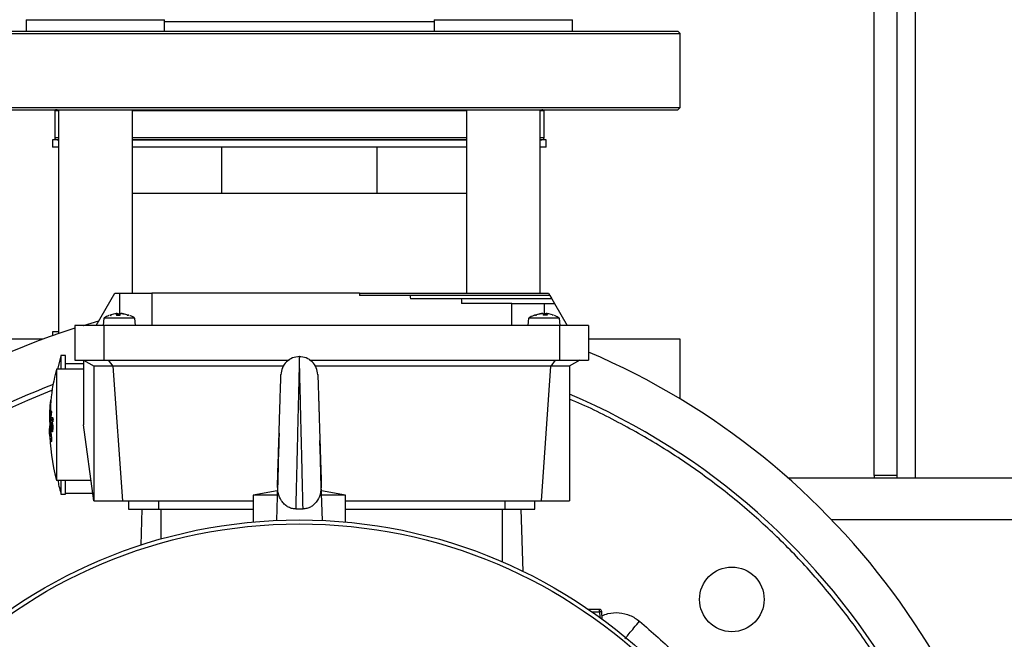
# Model space of a CAD drawing. Units: millimetres. Extents: x 60 to 6240, y 60 to 4395.
# Drawn here: x 1643 to 1856, y 3426 to 3560 of the extents above; entities that cross this region are included whole.
import ezdxf

# ---------------------------------------------------------------- set-up
doc = ezdxf.new("R2010")
doc.units = ezdxf.units.MM
doc.header["$LTSCALE"] = 15

msp = doc.modelspace()

# ---------------------------------------------------------------- linework, layer by layer
at = {"color": 7, "linetype": 'Continuous', "lineweight": 25}
for p, q in [((1827.75, 3461.05), (1827.75, 3720.51)), ((1832.75, 3461.05), (1832.75, 3718.02)), ((1836.75, 3460.55), (1836.75, 3716.21)), ((1644.06, 3559.75), (1644.06, 3557.25)), ((1644.06, 3559.75), (1674.06, 3559.75)), ((1674.06, 3557.25), (1674.06, 3559.75)), ((1732.45, 3559.25), (1674.06, 3559.25)), ((1732.45, 3559.75), (1732.45, 3557.25)), ((1732.45, 3559.75), (1747.45, 3559.75)), ((1747.45, 3559.75), (1762.45, 3559.75)), ((1762.45, 3557.25), (1762.45, 3559.75)), ((1620.75, 3556.75), (1785.75, 3556.75)), ((1621.25, 3557.25), (1645.27, 3557.25)), ((1645.27, 3557.25), (1785.25, 3557.25)), ((1785.75, 3556.75), (1785.25, 3557.25)), ((1785.75, 3540.75), (1785.75, 3556.75)), ((1620.75, 3540.75), (1644.92, 3540.75)), ((1621.25, 3540.25), (1785.25, 3540.25)), ((1644.92, 3540.75), (1785.75, 3540.75)), ((1650.25, 3540.11), (1650.25, 3534.25)), ((1650.25, 3540.11), (1651.06, 3540.11)), ((1651.06, 3540.25), (1651.06, 3491.79)), ((1667.06, 3500.55), (1667.06, 3540.25)), ((1667.06, 3540.11), (1703.33, 3540.11)), ((1703.33, 3540.11), (1739.45, 3540.11)), ((1739.45, 3540.25), (1739.45, 3500.55)), ((1755.45, 3500.55), (1755.45, 3540.25)), ((1755.45, 3540.11), (1756.25, 3540.11)), ((1756.25, 3534.25), (1756.25, 3540.11)), ((1785.25, 3540.25), (1785.75, 3540.75)), ((1649.75, 3533.75), (1649.75, 3532.15)), ((1651.06, 3533.75), (1649.75, 3533.75)), ((1650.25, 3534.25), (1651.06, 3534.25)), ((1667.06, 3534.25), (1739.45, 3534.25)), ((1739.45, 3533.75), (1667.06, 3533.75)), ((1755.45, 3534.25), (1756.25, 3534.25)), ((1756.75, 3533.75), (1755.45, 3533.75)), ((1755.45, 3533.75), (1755.75, 3533.75)), ((1756.75, 3532.15), (1756.75, 3533.75)), ((1651.06, 3532.15), (1649.75, 3532.15)), ((1739.45, 3532.15), (1667.06, 3532.15)), ((1686.47, 3532.15), (1667.06, 3532.15)), ((1686.47, 3522.15), (1686.47, 3532.15)), ((1720.03, 3532.15), (1720.03, 3522.15)), ((1739.45, 3532.15), (1720.03, 3532.15)), ((1756.75, 3532.15), (1755.45, 3532.15)), ((1686.47, 3522.15), (1667.06, 3522.15)), ((1703.25, 3522.15), (1686.47, 3522.15)), ((1720.03, 3522.15), (1703.25, 3522.15)), ((1739.45, 3522.15), (1720.03, 3522.15)), ((1659.25, 3493.55), (1663.29, 3500.55)), ((1663.29, 3500.55), (1664.25, 3500.55)), ((1664.25, 3500.55), (1671.25, 3500.55)), ((1664.25, 3500.55), (1664.25, 3495.8)), ((1716.26, 3500.55), (1671.25, 3500.55)), ((1671.25, 3500.55), (1671.25, 3493.55)), ((1716.26, 3500.55), (1757.21, 3500.55)), ((1727.28, 3500.05), (1716.27, 3500.05)), ((1757.5, 3500.05), (1727.28, 3500.05)), ((1738.33, 3499.3), (1727.3, 3499.3)), ((1757.93, 3499.3), (1738.33, 3499.3)), ((1757.21, 3500.55), (1757.5, 3500.05)), ((1757.5, 3500.05), (1757.93, 3499.3)), ((1757.93, 3499.3), (1758.51, 3498.3)), ((1749.25, 3498.3), (1738.39, 3498.3)), ((1749.25, 3493.55), (1749.25, 3498.3)), ((1749.25, 3498.3), (1756.25, 3498.3)), ((1756.25, 3498.3), (1758.51, 3498.3)), ((1756.25, 3498.3), (1756.25, 3495.8)), ((1758.51, 3498.3), (1761.25, 3493.55)), ((1660.89, 3495.11), (1660.75, 3493.55)), ((1667.58, 3495.11), (1660.89, 3495.11)), ((1663.25, 3496.06), (1662.22, 3495.79)), ((1662.22, 3495.79), (1662.22, 3495.79)), ((1662.44, 3495.7), (1662.43, 3495.7)), ((1663.57, 3495.79), (1663.82, 3496.06)), ((1664.37, 3495.79), (1663.57, 3495.79)), ((1664.38, 3495.8), (1663.59, 3495.8)), ((1664.37, 3495.7), (1663.64, 3495.7)), ((1663.82, 3496.06), (1663.83, 3496.08)), ((1663.82, 3496.06), (1663.84, 3495.8)), ((1663.86, 3495.8), (1663.83, 3496.08)), ((1664.09, 3496.06), (1664.13, 3495.79)), ((1664.09, 3496.06), (1664.11, 3495.8)), ((1664.42, 3496.06), (1664.37, 3495.79)), ((1666.17, 3495.79), (1665.17, 3496.06)), ((1665.26, 3496.06), (1666.28, 3495.79)), ((1666.07, 3495.7), (1665.96, 3495.7)), ((1666.23, 3495.8), (1666.17, 3495.8)), ((1666.2, 3495.8), (1666.17, 3495.79)), ((1666.29, 3495.79), (1666.17, 3495.79)), ((1667.61, 3495.11), (1667.58, 3495.11)), ((1667.75, 3493.55), (1667.61, 3495.11)), ((1752.89, 3495.11), (1752.75, 3493.55)), ((1752.92, 3495.11), (1752.89, 3495.11)), ((1759.61, 3495.11), (1752.92, 3495.11)), ((1754.22, 3495.79), (1755.25, 3496.06)), ((1754.33, 3495.79), (1754.22, 3495.79)), ((1755.33, 3496.06), (1754.33, 3495.79)), ((1756.13, 3495.79), (1756.09, 3496.06)), ((1756.91, 3495.8), (1756.12, 3495.8)), ((1756.93, 3495.79), (1756.13, 3495.79)), ((1756.37, 3495.79), (1756.42, 3496.06)), ((1756.42, 3496.06), (1756.4, 3495.8)), ((1756.67, 3496.08), (1756.65, 3495.8)), ((1756.69, 3496.06), (1756.67, 3495.8)), ((1756.69, 3496.06), (1756.93, 3495.79)), ((1758.28, 3495.79), (1757.26, 3496.06)), ((1758.29, 3495.79), (1758.28, 3495.79)), ((1759.75, 3493.55), (1759.61, 3495.11)), ((1649.75, 3492.15), (1649.75, 3491.34)), ((1651.06, 3492.15), (1649.75, 3492.15)), ((1660.92, 3493.55), (1654.6, 3493.55)), ((1654.6, 3493.55), (1654.6, 3486.05)), ((1660.92, 3493.55), (1660.92, 3486.05)), ((1759.58, 3493.55), (1660.92, 3493.55)), ((1765.9, 3493.55), (1759.58, 3493.55)), ((1759.58, 3493.55), (1759.58, 3486.05)), ((1765.9, 3493.55), (1765.9, 3486.05)), ((1647.57, 3490.55), (1620.75, 3490.55)), ((1785.75, 3490.55), (1765.9, 3490.55)), ((1785.75, 3477.64), (1785.75, 3490.55)), ((1651.59, 3486.9), (1650.87, 3484.05)), ((1652.6, 3487.05), (1651.6, 3487.05)), ((1651.6, 3487.05), (1651.6, 3484.05)), ((1652.6, 3484.05), (1652.6, 3487.05)), ((1654.6, 3486.05), (1660.92, 3486.05)), ((1656.5, 3486.05), (1658.82, 3484.71)), ((1656.5, 3486.05), (1656.5, 3472.05)), ((1660.92, 3486.05), (1701.06, 3486.05)), ((1661.85, 3486.05), (1662.81, 3484.71)), ((1705.44, 3486.05), (1759.58, 3486.05)), ((1758.65, 3486.05), (1757.7, 3484.71)), ((1759.58, 3486.05), (1765.9, 3486.05)), ((1764, 3486.05), (1761.69, 3484.71)), ((1656.5, 3484.05), (1650.6, 3484.05)), ((1650.6, 3484.05), (1650.6, 3472.05)), ((1656.5, 3485.25), (1652.6, 3485.25)), ((1658.75, 3484.75), (1658.75, 3455.55)), ((1662.81, 3484.71), (1658.82, 3484.71)), ((1662.87, 3484.75), (1662.81, 3484.71)), ((1699.83, 3484.75), (1662.87, 3484.75)), ((1662.87, 3484.75), (1664.9, 3455.55)), ((1757.63, 3484.75), (1706.67, 3484.75)), ((1757.63, 3484.75), (1755.6, 3455.55)), ((1757.63, 3484.75), (1757.7, 3484.71)), ((1761.69, 3484.71), (1757.7, 3484.71)), ((1761.75, 3484.75), (1761.75, 3455.55)), ((1649.4, 3477.44), (1649.39, 3477.37)), ((1649.22, 3474.56), (1649.31, 3475.95)), ((1649.31, 3475.72), (1649.25, 3474.7)), ((1649.25, 3474.7), (1649.33, 3475.17)), ((1649.31, 3475.95), (1649.31, 3475.72)), ((1649.33, 3475.17), (1649.35, 3474.95)), ((1649.35, 3476.89), (1649.36, 3476.99)), ((1649.38, 3474.77), (1649.4, 3475.02)), ((1649.49, 3475.08), (1649.51, 3474.92)), ((1649.12, 3473.19), (1649.42, 3470.21)), ((1649.15, 3473.96), (1649.22, 3474.56)), ((1649.21, 3474.21), (1649.15, 3473.74)), ((1649.15, 3473.74), (1649.15, 3473.96)), ((1649.18, 3473.96), (1649.15, 3473.96)), ((1649.18, 3473.19), (1649.21, 3474.21)), ((1649.19, 3472.96), (1649.18, 3473.19)), ((1649.2, 3473.19), (1649.18, 3473.19)), ((1649.23, 3474.36), (1649.19, 3472.96)), ((1649.21, 3472.72), (1649.23, 3472.99)), ((1649.27, 3474.56), (1649.22, 3474.56)), ((1649.35, 3474.95), (1649.23, 3474.36)), ((1649.23, 3472.99), (1649.26, 3472.72)), ((1649.3, 3474.7), (1649.25, 3474.7)), ((1649.26, 3472.72), (1649.41, 3474.5)), ((1649.51, 3474.92), (1649.29, 3472.53)), ((1649.41, 3474.5), (1649.38, 3474.77)), ((1649.4, 3474.87), (1649.5, 3474.87)), ((1649.61, 3472.3), (1649.75, 3473.67)), ((1649.77, 3473.16), (1649.69, 3472.45)), ((1649.75, 3473.67), (1649.9, 3473.13)), ((1649.9, 3472.69), (1649.77, 3473.16)), ((1649.9, 3472.69), (1649.9, 3473.13)), ((1649.31, 3471.99), (1649.21, 3472.72)), ((1649.26, 3472.72), (1649.21, 3472.72)), ((1649.29, 3472.53), (1649.33, 3472.26)), ((1649.33, 3472.26), (1649.31, 3471.99)), ((1649.33, 3471.09), (1649.42, 3472.08)), ((1649.36, 3470.94), (1649.33, 3471.09)), ((1649.47, 3471.83), (1649.36, 3470.94)), ((1649.42, 3472.08), (1649.47, 3471.83)), ((1649.51, 3471.17), (1649.53, 3471.54)), ((1649.53, 3471.54), (1649.53, 3471.53)), ((1650.6, 3472.05), (1650.6, 3460.05)), ((1658.75, 3455.55), (1656.5, 3472.05)), ((1649.65, 3470.51), (1649.6, 3470.62)), ((1649.76, 3470.62), (1649.6, 3470.62)), ((1707.76, 3466.36), (1707.69, 3468.67)), ((1698.78, 3467.61), (1698.73, 3466.13)), ((1650.6, 3460.05), (1658.14, 3460.05)), ((1651.6, 3460.05), (1651.6, 3457.05)), ((1652.6, 3457.05), (1652.6, 3460.05)), ((1809.08, 3460.55), (1967.42, 3460.55)), ((1832.75, 3461.05), (1827.75, 3461.05)), ((1827.75, 3461.05), (1827.75, 3460.55)), ((1832.75, 3460.55), (1832.75, 3461.05)), ((1698.51, 3459.12), (1698.27, 3451.33)), ((1708.24, 3451.33), (1707.99, 3459.12)), ((1651.6, 3457.05), (1652.6, 3457.05)), ((1652.6, 3457.25), (1658.52, 3457.25)), ((1698.47, 3457.75), (1693.25, 3456.8)), ((1693.25, 3456.8), (1693.25, 3450.99)), ((1698.44, 3456.8), (1693.25, 3456.8)), ((1713.25, 3456.8), (1708.03, 3457.75)), ((1713.25, 3456.8), (1708.06, 3456.8)), ((1713.25, 3450.99), (1713.25, 3456.8)), ((1658.75, 3455.55), (1664.9, 3455.55)), ((1664.9, 3455.55), (1693.25, 3455.55)), ((1666.25, 3455.55), (1666.25, 3453.75)), ((1666.25, 3453.75), (1672.75, 3453.75)), ((1668.95, 3446.01), (1669.22, 3453.75)), ((1672.75, 3455.55), (1672.75, 3453.75)), ((1672.75, 3453.75), (1693.25, 3453.75)), ((1673.25, 3453.75), (1673.25, 3447.31)), ((1702.45, 3453.83), (1704.05, 3453.83)), ((1713.25, 3455.55), (1755.6, 3455.55)), ((1713.25, 3453.75), (1747.75, 3453.75)), ((1747.25, 3442.34), (1747.25, 3453.75)), ((1747.75, 3455.55), (1747.75, 3453.75)), ((1747.75, 3453.75), (1754.25, 3453.75)), ((1751.75, 3440.28), (1751.28, 3453.75)), ((1754.25, 3453.75), (1754.25, 3455.55)), ((1755.6, 3455.55), (1761.75, 3455.55)), ((1818.49, 3451.55), (1958.02, 3451.55)), ((1768.27, 3432.05), (1765.91, 3432.05)), ((1766.61, 3431.57), (1768.27, 3431.57)), ((1768.27, 3431.57), (1768.27, 3432.05)), ((1768.27, 3431.57), (1768.31, 3430.36)), ((1768.82, 3429.98), (1768.77, 3431.56))]:
    msp.add_line(p, q, dxfattribs=at)
at = {"color": 7, "linetype": 'Continuous', "lineweight": 25, "flags": 128}
msp.add_lwpolyline([(1656.44, 3493.55), (1656.47, 3493.55), (1659.83, 3494.54)], dxfattribs=at)
at = {"color": 7, "linetype": 'Continuous', "lineweight": 25}
for centre, radius in [((1703.25, 3340.55), 110.9), ((1703.25, 3340.55), 110.02), ((1796.94, 3434.24), 7)]:
    msp.add_circle(centre, radius, dxfattribs=at)
for centre, radius, start, end in [((1650.75, 3539.25), 1, 90, 120), ((1755.75, 3539.25), 1, 60, 90), ((1650.75, 3534.25), 0.5, 180, 270), ((1755.75, 3534.25), 0.5, 270, 360), ((1666.23, 3495.63), 0.174, 90, 153.5), ((1666.23, 3495.63), 0.174, 70.1782, 90), ((1756.25, 3490.15), 6, 111.7976, 124.0872), ((1754.28, 3495.63), 0.174, 90, 109.8218), ((1754.28, 3495.63), 0.174, 26.5, 68.9014), ((1758.23, 3495.63), 0.174, 70.1782, 90), ((1756.25, 3490.15), 6, 55.9128, 68.0978), ((1703.25, 3340.55), 160, 107.7018, 238.6429), ((1703.25, 3340.55), 160, 238.6429, 66.9482), ((1697.85, 3472.05), 48.75, 165.75, 173.9061), ((1703.24, 3340.49), 148.97, 111.1184, 315.0184), ((1703.25, 3340.55), 150, 110.8426, 135), ((1703.25, 3340.55), 150, 135, 67.0455), ((1697.85, 3472.05), 48.75, 175.9097, 176.8069), ((1697.85, 3472.05), 48.75, 177.1403, 178.6521), ((1697.85, 3472.05), 48.75, 181.3428, 194.25), ((1768.27, 3431.55), 0.5, 2, 90)]:
    msp.add_arc(centre, radius, start, end, dxfattribs=at)
for major_axis, start_param, end_param in [((0, 69.28), 1.594762, 1.601982), ((0, 50.23), 1.613817, 1.628768), ((0, 31.18), 1.664279, 1.696549)]:
    msp.add_ellipse((1756.25, 3502.21), major_axis=major_axis, ratio=0.57735, start_param=start_param, end_param=end_param, dxfattribs=at)
for points, knots in [([(1650.76, 3533.75), (1650.76, 3533.75), (1650.65, 3533.75), (1650.86, 3533.75), (1651.06, 3533.75)], [0, 0, 0, 0, 0.015883, 1, 1, 1, 1]), ([(1667.06, 3533.75), (1668.09, 3533.75), (1670.44, 3533.75), (1674.52, 3533.75), (1679.13, 3533.75), (1684.42, 3533.75), (1690.36, 3533.75), (1696.86, 3533.75), (1701.2, 3533.75), (1703.33, 3533.75)], [0, 0, 0, 0, 0.105919, 0.241171, 0.373592, 0.506026, 0.675415, 0.840185, 1, 1, 1, 1]), ([(1703.33, 3533.75), (1705.47, 3533.75), (1709.8, 3533.75), (1716.29, 3533.75), (1722.23, 3533.75), (1727.52, 3533.75), (1732.12, 3533.75), (1736.14, 3533.75), (1738.45, 3533.75), (1739.45, 3533.75)], [0, 0, 0, 0, 0.160427, 0.325829, 0.495885, 0.628819, 0.761765, 0.897528, 1, 1, 1, 1]), ([(1661.98, 3495.67), (1661.65, 3495.55), (1661.28, 3495.41), (1660.97, 3495.16), (1660.93, 3495.12)], [0, 0, 0, 0, 0.864367, 1, 1, 1, 1]), ([(1662.22, 3495.79), (1662.24, 3495.8), (1662.28, 3495.8), (1662.34, 3495.79), (1662.39, 3495.77), (1662.42, 3495.73), (1662.43, 3495.71), (1662.44, 3495.7)], [0, 0, 0, 0, 0.232562, 0.465167, 0.696675, 0.926908, 1, 1, 1, 1]), ([(1663.83, 3496.09), (1663.82, 3496.09), (1663.79, 3496.11), (1663.67, 3496.11), (1663.51, 3496.1), (1663.36, 3496.08), (1663.27, 3496.06), (1663.25, 3496.06)], [0, 0, 0, 0, 0.2330771, 0.4623994, 0.6894474, 0.9175436, 1, 1, 1, 1]), ([(1663.6, 3495.8), (1663.6, 3495.79), (1663.61, 3495.79), (1663.62, 3495.77), (1663.63, 3495.73), (1663.64, 3495.71), (1663.64, 3495.7)], [0, 0, 0, 0, 0.181519, 0.5358072, 0.8881429, 1, 1, 1, 1]), ([(1663.76, 3496.1), (1663.81, 3496.11), (1663.91, 3496.11), (1664.03, 3496.1), (1664.08, 3496.08), (1664.08, 3496.06), (1664.09, 3496.06)], [0, 0, 0, 0, 0.260663, 0.572912, 0.886602, 1, 1, 1, 1]), ([(1664.37, 3495.79), (1664.38, 3495.8), (1664.38, 3495.8), (1664.38, 3495.8), (1664.38, 3495.8)], [0, 0, 0, 0, 0.660947, 1, 1, 1, 1]), ([(1664.38, 3495.79), (1664.38, 3495.78), (1664.38, 3495.77), (1664.37, 3495.73), (1664.37, 3495.71), (1664.37, 3495.7)], [0, 0, 0, 0, 0.432861, 0.863336, 1, 1, 1, 1]), ([(1665.17, 3496.06), (1665.11, 3496.07), (1664.97, 3496.09), (1664.77, 3496.11), (1664.6, 3496.11), (1664.48, 3496.1), (1664.43, 3496.08), (1664.42, 3496.06), (1664.42, 3496.06)], [0, 0, 0, 0, 0.188922, 0.377966, 0.563964, 0.748118, 0.933121, 1, 1, 1, 1]), ([(1664.74, 3496.1), (1664.77, 3496.11), (1664.83, 3496.11), (1664.99, 3496.1), (1665.14, 3496.08), (1665.23, 3496.06), (1665.26, 3496.06)], [0, 0, 0, 0, 0.260663, 0.572912, 0.886602, 1, 1, 1, 1]), ([(1666.09, 3495.8), (1666.08, 3495.8), (1666.05, 3495.79), (1666.01, 3495.77), (1665.98, 3495.73), (1665.97, 3495.71), (1665.96, 3495.7)], [0, 0, 0, 0, 0.218338, 0.556689, 0.893175, 1, 1, 1, 1]), ([(1667.56, 3495.11), (1667.44, 3495.2), (1667.13, 3495.45), (1666.75, 3495.58), (1666.52, 3495.66)], [0, 0, 0, 0, 0.396583, 1, 1, 1, 1]), ([(1754.39, 3495.8), (1754.41, 3495.8), (1754.45, 3495.79), (1754.5, 3495.77), (1754.53, 3495.73), (1754.54, 3495.71), (1754.54, 3495.7)], [0, 0, 0, 0, 0.2903347, 0.5975209, 0.9030142, 1, 1, 1, 1]), ([(1755.25, 3496.06), (1755.31, 3496.07), (1755.45, 3496.09), (1755.62, 3496.11), (1755.73, 3496.11), (1755.76, 3496.11), (1755.76, 3496.1)], [0, 0, 0, 0, 0.32031, 0.640826, 0.956178, 1, 1, 1, 1]), ([(1756.09, 3496.06), (1756.08, 3496.07), (1756.06, 3496.09), (1755.95, 3496.11), (1755.79, 3496.11), (1755.6, 3496.1), (1755.44, 3496.08), (1755.35, 3496.06), (1755.33, 3496.06)], [0, 0, 0, 0, 0.188922, 0.377966, 0.563964, 0.748118, 0.933121, 1, 1, 1, 1]), ([(1756.13, 3495.79), (1756.13, 3495.8), (1756.13, 3495.8), (1756.13, 3495.8), (1756.13, 3495.8)], [0, 0, 0, 0, 0.818495, 1, 1, 1, 1]), ([(1756.13, 3495.79), (1756.13, 3495.78), (1756.13, 3495.77), (1756.13, 3495.73), (1756.13, 3495.71), (1756.13, 3495.7)], [0, 0, 0, 0, 0.432861, 0.863336, 1, 1, 1, 1]), ([(1756.42, 3496.06), (1756.43, 3496.07), (1756.44, 3496.09), (1756.56, 3496.11), (1756.66, 3496.11), (1756.73, 3496.11), (1756.74, 3496.1)], [0, 0, 0, 0, 0.32031, 0.640826, 0.956178, 1, 1, 1, 1]), ([(1756.68, 3496.08), (1756.68, 3496.08), (1756.67, 3496.07), (1756.68, 3496.06), (1756.69, 3496.06)], [0, 0, 0, 0, 0.537918, 1, 1, 1, 1]), ([(1757.26, 3496.06), (1757.19, 3496.07), (1757.05, 3496.09), (1756.88, 3496.11), (1756.74, 3496.11), (1756.7, 3496.1), (1756.68, 3496.09)], [0, 0, 0, 0, 0.2525304, 0.5052227, 0.7538442, 1, 1, 1, 1]), ([(1756.91, 3495.8), (1756.91, 3495.8), (1756.9, 3495.79), (1756.88, 3495.77), (1756.87, 3495.73), (1756.87, 3495.71), (1756.87, 3495.7)], [0, 0, 0, 0, 0.260141, 0.580397, 0.898888, 1, 1, 1, 1]), ([(1758.28, 3495.79), (1758.26, 3495.8), (1758.23, 3495.8), (1758.17, 3495.79), (1758.11, 3495.77), (1758.08, 3495.73), (1758.07, 3495.71), (1758.07, 3495.7)], [0, 0, 0, 0, 0.232562, 0.465167, 0.696675, 0.926908, 1, 1, 1, 1]), ([(1703.29, 3486.79), (1702.77, 3486.74), (1701.73, 3486.62), (1700.4, 3485.73), (1699.47, 3484.43), (1699.32, 3483.4), (1699.25, 3482.88)], [0, 0, 0, 0, 0.249895, 0.499889, 0.749656, 1, 1, 1, 1]), ([(1703.25, 3486.8), (1703.25, 3486.75), (1703.25, 3486.67), (1703.23, 3486.06), (1703.21, 3485.26), (1703.19, 3484.37), (1703.16, 3483.18), (1703.13, 3481.59), (1703.09, 3479.96), (1703.05, 3478.55), (1703.03, 3477.52), (1703, 3476.42), (1702.97, 3475.25), (1702.93, 3473.72), (1702.88, 3471.48), (1702.82, 3469), (1702.77, 3466.77), (1702.73, 3465.21), (1702.7, 3463.88), (1702.65, 3462.09), (1702.6, 3459.87), (1702.54, 3457.42), (1702.49, 3455.39), (1702.46, 3454.34), (1702.45, 3453.83)], [0, 0, 0, 0, 0.060816, 0.122737, 0.164655, 0.207066, 0.249969, 0.305334, 0.365445, 0.390841, 0.416997, 0.443915, 0.471593, 0.500033, 0.549638, 0.62174, 0.661052, 0.695546, 0.725222, 0.750077, 0.818977, 0.883599, 0.94394, 1, 1, 1, 1]), ([(1707.25, 3482.88), (1707.18, 3483.4), (1707.04, 3484.43), (1706.1, 3485.73), (1704.77, 3486.62), (1703.73, 3486.74), (1703.21, 3486.79)], [0, 0, 0, 0, 0.250344, 0.500111, 0.750105, 1, 1, 1, 1]), ([(1704.05, 3453.83), (1704.04, 3454.34), (1704.01, 3455.39), (1703.97, 3457.05), (1703.94, 3458.58), (1703.9, 3459.86), (1703.87, 3461.25), (1703.83, 3463), (1703.77, 3465.41), (1703.71, 3467.86), (1703.66, 3469.9), (1703.63, 3471.18), (1703.6, 3472.28), (1703.58, 3473.21), (1703.54, 3474.8), (1703.49, 3476.96), (1703.44, 3479.25), (1703.39, 3480.95), (1703.36, 3482.2), (1703.33, 3483.54), (1703.3, 3484.87), (1703.27, 3485.98), (1703.26, 3486.67), (1703.25, 3486.75), (1703.25, 3486.8)], [0, 0, 0, 0, 0.056062, 0.116405, 0.148208, 0.181084, 0.215033, 0.250054, 0.304554, 0.378282, 0.409864, 0.437838, 0.462203, 0.48296, 0.500107, 0.569703, 0.634559, 0.675185, 0.713698, 0.7501, 0.814231, 0.877258, 0.939181, 1, 1, 1, 1]), ([(1698.51, 3459.12), (1698.55, 3460.2), (1698.61, 3462.35), (1698.74, 3466.37), (1698.85, 3469.87), (1698.93, 3472.6), (1699.01, 3475.14), (1699.07, 3477.08), (1699.11, 3478.45), (1699.13, 3479.01), (1699.15, 3479.53), (1699.16, 3480.03), (1699.18, 3480.43), (1699.19, 3480.78), (1699.2, 3481.1), (1699.21, 3481.48), (1699.22, 3481.9), (1699.23, 3482.31), (1699.25, 3482.65), (1699.25, 3482.86), (1699.25, 3482.94), (1699.25, 3482.92), (1699.25, 3482.92)], [0, 0, 0, 0, 0.126394, 0.252804, 0.379224, 0.4426, 0.505979, 0.62468, 0.648494, 0.672303, 0.696109, 0.719914, 0.743719, 0.759072, 0.777545, 0.801981, 0.83238, 0.868743, 0.911557, 0.955178, 0.999612, 1, 1, 1, 1]), ([(1707.25, 3482.92), (1707.25, 3482.91), (1707.25, 3482.88), (1707.26, 3482.68), (1707.27, 3482.26), (1707.29, 3481.56), (1707.32, 3480.71), (1707.34, 3479.91), (1707.36, 3479.32), (1707.38, 3478.66), (1707.4, 3478), (1707.43, 3477.22), (1707.45, 3476.38), (1707.48, 3475.45), (1707.53, 3474.06), (1707.58, 3472.2), (1707.65, 3470.25), (1707.69, 3468.82), (1707.72, 3467.86), (1707.75, 3466.98), (1707.77, 3466.11), (1707.81, 3465), (1707.86, 3463.43), (1707.92, 3461.28), (1707.97, 3459.9), (1707.99, 3459.12)], [0, 0, 0, 0, 0.038096, 0.0817, 0.130414, 0.191599, 0.255292, 0.284699, 0.314108, 0.339811, 0.371319, 0.395333, 0.431059, 0.463616, 0.493267, 0.572083, 0.641851, 0.673353, 0.702584, 0.729543, 0.75423, 0.783094, 0.833705, 0.906034, 1, 1, 1, 1]), ([(1649.4, 3477.24), (1649.4, 3477.17), (1649.39, 3477.05), (1649.37, 3476.78), (1649.35, 3476.47), (1649.3, 3475.98), (1649.26, 3475.61), (1649.24, 3475.38)], [0, 0, 0, 0, 0.178338, 0.297694, 0.416768, 0.625087, 1, 1, 1, 1]), ([(1649.29, 3476.34), (1649.31, 3476.56), (1649.34, 3476.88), (1649.38, 3477.22), (1649.39, 3477.3), (1649.4, 3477.34)], [0, 0, 0, 0, 0.543085, 0.793641, 1, 1, 1, 1]), ([(1649.41, 3477.37), (1649.41, 3477.37), (1649.41, 3477.38), (1649.41, 3477.33), (1649.41, 3477.27), (1649.4, 3477.24)], [0, 0, 0, 0, 0.0767667, 0.611252, 1, 1, 1, 1]), ([(1808.61, 3235.19), (1811.09, 3237.77), (1816.1, 3242.99), (1822.95, 3251.6), (1829.33, 3260.87), (1835.1, 3270.81), (1839.88, 3280.78), (1843.76, 3290.62), (1846.8, 3300.19), (1849.21, 3310.03), (1850.96, 3320.08), (1852.02, 3330.28), (1852.37, 3340.55), (1852.02, 3350.81), (1850.96, 3361.01), (1849.21, 3371.07), (1846.8, 3380.9), (1843.76, 3390.47), (1839.88, 3400.31), (1835.1, 3410.28), (1829.33, 3420.22), (1822.96, 3429.5), (1816.07, 3438.07), (1808.7, 3446), (1800.78, 3453.37), (1792.2, 3460.25), (1782.93, 3466.64), (1772.97, 3472.34), (1765.84, 3475.96), (1761.98, 3477.47), (1761.75, 3477.56)], [0, 0, 0, 0, 0.03686, 0.074654, 0.113328, 0.152816, 0.193046, 0.227267, 0.261769, 0.296532, 0.331664, 0.366901, 0.402222, 0.437542, 0.472778, 0.507912, 0.542673, 0.577176, 0.611398, 0.651627, 0.691114, 0.729788, 0.767583, 0.804444, 0.841304, 0.879099, 0.917772, 0.95726, 0.99749, 1, 1, 1, 1]), ([(1649.24, 3475.38), (1649.22, 3475.16), (1649.2, 3474.83), (1649.17, 3474.5), (1649.16, 3474.36), (1649.16, 3474.33), (1649.16, 3474.38), (1649.16, 3474.45), (1649.16, 3474.47)], [0, 0, 0, 0, 0.371475, 0.539748, 0.680179, 0.799247, 0.918063, 1, 1, 1, 1]), ([(1649.18, 3474.77), (1649.18, 3474.81), (1649.18, 3474.87), (1649.19, 3475), (1649.2, 3475.14), (1649.21, 3475.23), (1649.21, 3475.28)], [0, 0, 0, 0, 0.317322, 0.539942, 0.761398, 1, 1, 1, 1]), ([(1649.25, 3475.58), (1649.24, 3475.47), (1649.22, 3475.28), (1649.2, 3475.02), (1649.19, 3474.89), (1649.19, 3474.83)], [0, 0, 0, 0, 0.424973, 0.7101, 1, 1, 1, 1]), ([(1649.23, 3475.52), (1649.23, 3475.62), (1649.25, 3475.83), (1649.27, 3476.03), (1649.27, 3476.13)], [0, 0, 0, 0, 0.458927, 1, 1, 1, 1]), ([(1649.33, 3476.45), (1649.32, 3476.38), (1649.3, 3476.2), (1649.28, 3475.91), (1649.26, 3475.69), (1649.25, 3475.58)], [0, 0, 0, 0, 0.212254, 0.603668, 1, 1, 1, 1]), ([(1649.27, 3476.13), (1649.28, 3476.25), (1649.3, 3476.44), (1649.33, 3476.7), (1649.34, 3476.83), (1649.35, 3476.89)], [0, 0, 0, 0, 0.424559, 0.709794, 1, 1, 1, 1]), ([(1649.37, 3476.95), (1649.37, 3476.91), (1649.36, 3476.85), (1649.35, 3476.71), (1649.34, 3476.58), (1649.33, 3476.49), (1649.33, 3476.45)], [0, 0, 0, 0, 0.325149, 0.550574, 0.774863, 1, 1, 1, 1]), ([(1649.37, 3477.01), (1649.37, 3477.02), (1649.37, 3477.02), (1649.37, 3477), (1649.37, 3476.96), (1649.37, 3476.95)], [0, 0, 0, 0, 0.02183, 0.53324, 1, 1, 1, 1]), ([(1649.4, 3475.02), (1649.41, 3474.97), (1649.42, 3474.9), (1649.43, 3474.86), (1649.45, 3474.87), (1649.46, 3474.93), (1649.48, 3475), (1649.48, 3475.06), (1649.49, 3475.08)], [0, 0, 0, 0, 0.356501, 0.510968, 0.633215, 0.75571, 0.941363, 1, 1, 1, 1]), ([(1649.16, 3474.47), (1649.17, 3474.54), (1649.17, 3474.61), (1649.18, 3474.72), (1649.18, 3474.72)], [0, 0, 0, 0, 0.988397, 1, 1, 1, 1]), ([(1649.19, 3474.83), (1649.18, 3474.79), (1649.18, 3474.72), (1649.18, 3474.69), (1649.18, 3474.71), (1649.18, 3474.75), (1649.18, 3474.77)], [0, 0, 0, 0, 0.334776, 0.563642, 0.792886, 1, 1, 1, 1]), ([(1649.42, 3468.47), (1649.26, 3469.27), (1649.01, 3470.46), (1649.18, 3471.65), (1649.24, 3472.05)], [0, 0, 0, 0, 0.67014, 1, 1, 1, 1]), ([(1649.6, 3470.62), (1649.59, 3470.68), (1649.56, 3470.78), (1649.53, 3470.97), (1649.52, 3471.1), (1649.51, 3471.17)], [0, 0, 0, 0, 0.394128, 0.694316, 1, 1, 1, 1]), ([(1649.53, 3471.53), (1649.54, 3471.5), (1649.54, 3471.44), (1649.55, 3471.34), (1649.56, 3471.27), (1649.57, 3471.23)], [0, 0, 0, 0, 0.284824, 0.568853, 1, 1, 1, 1]), ([(1649.57, 3471.23), (1649.57, 3471.2), (1649.58, 3471.13), (1649.6, 3471.02), (1649.61, 3470.97), (1649.62, 3470.93)], [0, 0, 0, 0, 0.277787, 0.555666, 1, 1, 1, 1]), ([(1649.69, 3472.07), (1649.68, 3472.11), (1649.66, 3472.18), (1649.63, 3472.25), (1649.61, 3472.28), (1649.61, 3472.3)], [0, 0, 0, 0, 0.496815, 0.74827, 1, 1, 1, 1]), ([(1649.62, 3470.93), (1649.63, 3470.91), (1649.64, 3470.86), (1649.67, 3470.83), (1649.69, 3470.86), (1649.69, 3470.87)], [0, 0, 0, 0, 0.248969, 0.716471, 1, 1, 1, 1]), ([(1649.69, 3472.45), (1649.69, 3472.44), (1649.7, 3472.43), (1649.71, 3472.39), (1649.72, 3472.35), (1649.73, 3472.33)], [0, 0, 0, 0, 0.266981, 0.533968, 1, 1, 1, 1]), ([(1649.75, 3471.7), (1649.75, 3471.75), (1649.74, 3471.88), (1649.71, 3471.99), (1649.7, 3472.05), (1649.69, 3472.07)], [0, 0, 0, 0, 0.315007, 0.801732, 1, 1, 1, 1]), ([(1649.69, 3470.87), (1649.7, 3470.9), (1649.72, 3470.95), (1649.73, 3471.08), (1649.74, 3471.19), (1649.75, 3471.23)], [0, 0, 0, 0, 0.28337, 0.71757, 1, 1, 1, 1]), ([(1649.73, 3472.33), (1649.74, 3472.28), (1649.77, 3472.18), (1649.8, 3472), (1649.81, 3471.86), (1649.82, 3471.82)], [0, 0, 0, 0, 0.402786, 0.809988, 1, 1, 1, 1]), ([(1649.81, 3471.02), (1649.8, 3470.91), (1649.78, 3470.75), (1649.75, 3470.59), (1649.74, 3470.54), (1649.73, 3470.52)], [0, 0, 0, 0, 0.505442, 0.747923, 1, 1, 1, 1]), ([(1649.75, 3471.23), (1649.75, 3471.3), (1649.76, 3471.4), (1649.76, 3471.57), (1649.75, 3471.65), (1649.75, 3471.7)], [0, 0, 0, 0, 0.454127, 0.714889, 1, 1, 1, 1]), ([(1649.82, 3471.82), (1649.82, 3471.76), (1649.83, 3471.62), (1649.83, 3471.35), (1649.82, 3471.15), (1649.81, 3471.04), (1649.81, 3471.02)], [0, 0, 0, 0, 0.2264686, 0.5353726, 0.9383914, 1, 1, 1, 1]), ([(1649.42, 3470.21), (1649.44, 3470.15), (1649.46, 3470.02), (1649.5, 3469.72), (1649.52, 3469.38), (1649.54, 3469.04), (1649.54, 3468.74), (1649.53, 3468.5), (1649.51, 3468.36), (1649.49, 3468.35), (1649.48, 3468.35)], [0, 0, 0, 0, 0.129478, 0.25897, 0.388081, 0.516402, 0.643991, 0.771227, 0.898642, 1, 1, 1, 1]), ([(1649.73, 3470.52), (1649.72, 3470.5), (1649.7, 3470.47), (1649.68, 3470.49), (1649.68, 3470.49)], [0, 0, 0, 0, 0.60323, 1, 1, 1, 1]), ([(1698.86, 3470.25), (1698.85, 3470.11), (1698.84, 3469.63), (1698.81, 3468.82), (1698.78, 3467.86), (1698.76, 3467.05), (1698.74, 3466.56), (1698.74, 3466.36)], [0, 0, 0, 0, 0.108558, 0.373066, 0.618501, 0.844862, 1, 1, 1, 1]), ([(1698.73, 3466.13), (1698.71, 3465.55), (1698.66, 3463.89), (1698.6, 3461.33), (1698.55, 3459.28), (1698.53, 3458.46), (1698.53, 3458.36)], [0, 0, 0, 0, 0.1977746, 0.5720774, 0.9515796, 1, 1, 1, 1]), ([(1707.97, 3458.38), (1707.97, 3458.54), (1707.95, 3459.48), (1707.89, 3461.8), (1707.82, 3464.39), (1707.78, 3465.97), (1707.76, 3466.36)], [0, 0, 0, 0, 0.076147, 0.475724, 0.869831, 1, 1, 1, 1]), ([(1650.91, 3460.05), (1650.99, 3459.61), (1651.16, 3458.66), (1651.44, 3457.73), (1651.6, 3457.22)], [0, 0, 0, 0, 0.452071, 1, 1, 1, 1]), ([(1702.45, 3453.83), (1702.15, 3453.85), (1701.54, 3453.9), (1700.69, 3454.28), (1699.96, 3454.85), (1699.18, 3455.81), (1698.57, 3457.27), (1698.53, 3458.5), (1698.51, 3459.12)], [0, 0, 0, 0, 0.124057, 0.2484816, 0.3730689, 0.4979911, 0.7482925, 1, 1, 1, 1]), ([(1707.99, 3459.12), (1707.96, 3458.39), (1707.9, 3457.03), (1707.15, 3455.54), (1706.35, 3454.68), (1705.66, 3454.21), (1704.88, 3453.89), (1704.33, 3453.85), (1704.05, 3453.83)], [0, 0, 0, 0, 0.298228, 0.547324, 0.661405, 0.77403, 0.887017, 1, 1, 1, 1]), ([(1768.8, 3430.66), (1769.23, 3430.85), (1770.4, 3431.36), (1772.53, 3431.43), (1774.94, 3430.91), (1776.28, 3429.99), (1776.95, 3429.52)], [0, 0, 0, 0, 0.161242, 0.441849, 0.721257, 1, 1, 1, 1])]:
    msp.add_open_spline(points, degree=3, knots=knots, dxfattribs=at)
for points in [[(1768.77, 3431.56), (1768.76, 3431.57), (1768.75, 3431.57), (1768.63, 3431.57), (1768.47, 3431.57), (1768.33, 3431.57), (1768.27, 3431.57)], [(1773.76, 3425.67), (1773.81, 3425.74), (1773.92, 3425.87), (1774.66, 3426.76), (1775.71, 3428.03), (1776.53, 3429.02), (1776.95, 3429.52)], [(1776.95, 3429.52), (1779.67, 3427.16), (1785.13, 3422.42), (1789.86, 3416.97), (1792.23, 3414.24)]]:
    msp.add_open_spline(points, degree=3, dxfattribs=at)

doc.saveas('drawing.dxf')
